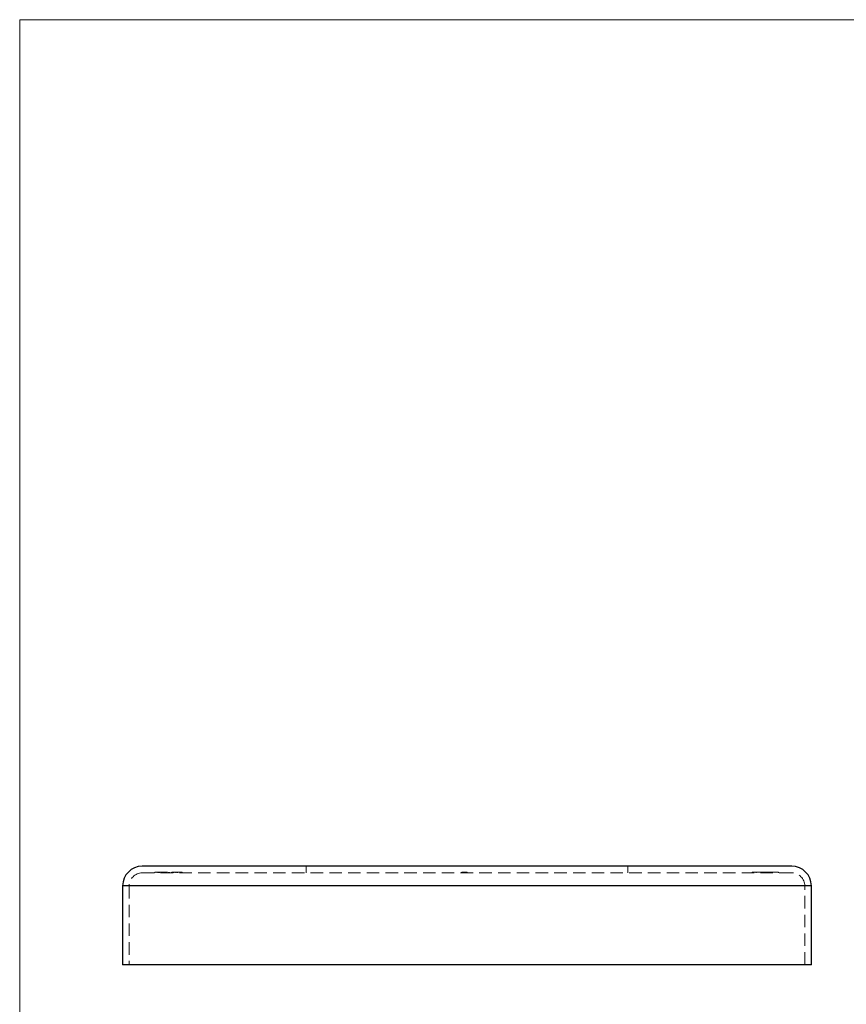
# Model space of a CAD drawing. Units: millimetres. Extents: x 7 to 438, y 7 to 308.
# Drawn here: x 7 to 134, y 158 to 308 of the extents above; entities that cross this region are included whole.
import ezdxf

# ---------------------------------------------------------------- set-up
doc = ezdxf.new("R2010")
doc.units = ezdxf.units.MM
doc.header["$LTSCALE"] = 1.5
doc.linetypes.add('HIDDEN', pattern=[1.905, 1.27, -0.635])

msp = doc.modelspace()

# ---------------------------------------------------------------- linework, layer by layer
at = {"color": 7, "linetype": 'Continuous', "lineweight": 18}
for p, q in [((438, 307.5), (7.5, 307.5)), ((7.5, 307.5), (7.5, 7.5))]:
    msp.add_line(p, q, dxfattribs=at)
at = {"color": 7, "linetype": 'Continuous', "lineweight": 25}
for p, q in [((125.19, 178.53), (26.19, 178.53)), ((23.19, 175.53), (23.19, 163.53)), ((128.19, 163.53), (128.19, 175.53)), ((128.19, 163.53), (23.19, 163.53))]:
    msp.add_line(p, q, dxfattribs=at)
at = {"color": 7, "linetype": 'HIDDEN', "lineweight": 18}
for p, q in [((51.19, 178.53), (51.19, 177.53)), ((100.19, 177.53), (100.19, 178.53)), ((125.19, 177.53), (26.19, 177.53)), ((28.11, 177.63), (30.71, 177.63)), ((28.11, 177.63), (28.11, 177.53)), ((28.48, 177.63), (28.48, 177.53)), ((28.65, 177.63), (28.65, 177.53)), ((28.83, 177.63), (28.83, 177.53)), ((29.16, 177.63), (29.16, 177.53)), ((29.18, 177.63), (29.18, 177.53)), ((29.2, 177.63), (29.2, 177.53)), ((29.36, 177.63), (29.36, 177.53)), ((29.69, 177.63), (29.69, 177.53)), ((29.99, 177.63), (29.99, 177.53)), ((30.2, 177.63), (30.2, 177.53)), ((30.24, 177.63), (30.24, 177.53)), ((30.25, 177.63), (30.25, 177.53)), ((30.35, 177.63), (30.35, 177.53)), ((30.65, 177.63), (30.65, 177.53)), ((30.71, 177.63), (31.37, 177.63)), ((30.71, 177.63), (30.71, 177.53)), ((30.96, 177.63), (30.96, 177.53)), ((31, 177.63), (31, 177.53)), ((31, 177.63), (31, 177.53)), ((31.3, 177.63), (31.3, 177.53)), ((31.37, 177.63), (31.37, 177.53)), ((31.37, 177.63), (32.19, 177.63)), ((31.57, 177.63), (31.57, 177.53)), ((32.19, 177.63), (32.19, 177.53)), ((32.29, 177.63), (32.29, 177.53)), ((74.87, 177.63), (74.87, 177.53)), ((74.89, 177.63), (74.97, 177.63)), ((74.89, 177.63), (74.89, 177.53)), ((74.95, 177.63), (74.95, 177.53)), ((74.97, 177.63), (74.97, 177.53)), ((74.97, 177.63), (75.16, 177.63)), ((75.07, 177.63), (75.07, 177.53)), ((75.08, 177.63), (75.08, 177.53)), ((75.08, 177.63), (75.08, 177.53)), ((75.08, 177.63), (75.08, 177.53)), ((75.1, 177.63), (75.1, 177.53)), ((75.11, 177.63), (75.11, 177.53)), ((75.11, 177.63), (75.11, 177.53)), ((75.11, 177.63), (75.11, 177.53)), ((75.12, 177.63), (75.12, 177.53)), ((75.14, 177.63), (75.14, 177.53)), ((75.17, 177.63), (75.17, 177.53)), ((75.18, 177.63), (75.18, 177.53)), ((75.23, 177.63), (75.19, 177.63)), ((75.2, 177.63), (75.2, 177.53)), ((75.21, 177.63), (75.21, 177.53)), ((75.21, 177.63), (75.21, 177.53)), ((75.21, 177.63), (75.21, 177.53)), ((75.21, 177.63), (75.21, 177.53)), ((75.21, 177.63), (75.21, 177.53)), ((75.22, 177.63), (75.22, 177.53)), ((75.22, 177.63), (75.22, 177.53)), ((75.22, 177.63), (75.22, 177.53)), ((75.24, 177.63), (75.24, 177.53)), ((75.24, 177.63), (75.24, 177.53)), ((75.25, 177.63), (75.25, 177.53)), ((75.28, 177.63), (75.28, 177.53)), ((75.29, 177.63), (75.29, 177.53)), ((75.29, 177.63), (75.29, 177.53)), ((75.3, 177.63), (75.3, 177.53)), ((75.31, 177.63), (75.31, 177.53)), ((75.32, 177.63), (75.32, 177.53)), ((75.34, 177.63), (75.34, 177.53)), ((75.36, 177.63), (75.36, 177.53)), ((75.37, 177.63), (75.37, 177.53)), ((75.37, 177.63), (75.37, 177.53)), ((75.39, 177.63), (75.39, 177.53)), ((75.39, 177.63), (75.39, 177.53)), ((75.39, 177.63), (75.39, 177.53)), ((75.39, 177.63), (75.39, 177.53)), ((75.39, 177.63), (75.39, 177.53)), ((75.4, 177.63), (75.4, 177.53)), ((75.4, 177.63), (75.4, 177.53)), ((75.41, 177.63), (75.41, 177.53)), ((75.41, 177.63), (75.41, 177.53)), ((75.42, 177.63), (75.42, 177.53)), ((75.42, 177.63), (75.42, 177.53)), ((75.43, 177.63), (75.43, 177.53)), ((75.44, 177.63), (75.44, 177.53)), ((75.45, 177.63), (75.45, 177.53)), ((75.46, 177.63), (75.46, 177.53)), ((75.46, 177.63), (75.46, 177.53)), ((75.47, 177.63), (75.47, 177.53)), ((75.48, 177.63), (75.48, 177.53)), ((75.48, 177.63), (75.48, 177.53)), ((75.49, 177.63), (75.49, 177.53)), ((75.5, 177.63), (75.5, 177.53)), ((75.54, 177.63), (75.54, 177.53)), ((75.58, 177.63), (75.58, 177.53)), ((75.59, 177.63), (75.59, 177.53)), ((75.6, 177.63), (75.6, 177.53)), ((75.62, 177.63), (75.62, 177.53)), ((75.69, 177.63), (75.69, 177.53)), ((75.7, 177.63), (75.7, 177.53)), ((75.71, 177.63), (75.71, 177.53)), ((119.16, 177.63), (119.16, 177.53)), ((119.16, 177.63), (119.75, 177.63)), ((119.75, 177.63), (119.75, 177.53)), ((120.51, 177.63), (120.51, 177.53)), ((120.51, 177.63), (120.91, 177.63)), ((120.6, 177.63), (120.6, 177.53)), ((120.91, 177.63), (120.91, 177.53)), ((120.91, 177.63), (121.49, 177.63)), ((121.49, 177.63), (121.49, 177.53)), ((121.49, 177.63), (123.19, 177.63)), ((123.19, 177.63), (123.19, 177.53)), ((23.19, 175.53), (128.19, 175.53)), ((24.19, 175.53), (24.19, 163.53)), ((127.19, 175.53), (24.2, 175.53)), ((127.19, 163.53), (127.19, 175.53))]:
    msp.add_line(p, q, dxfattribs=at)
at = {"color": 8, "linetype": 'Continuous', "lineweight": 25}
msp.add_line((128.19, 175.53), (23.19, 175.53), dxfattribs=at)
at = {"color": 7, "linetype": 'Continuous', "lineweight": 25}
for centre, start, end in [((26.19, 175.53), 90, 180), ((125.19, 175.53), 0, 90)]:
    msp.add_arc(centre, 3, start, end, dxfattribs=at)
at = {"color": 7, "linetype": 'HIDDEN', "lineweight": 18}
for centre, start, end in [((26.19, 175.53), 90, 180), ((125.19, 175.53), 0, 90)]:
    msp.add_arc(centre, 2, start, end, dxfattribs=at)
for points, knots in [([(32.24, 177.63), (32.24, 177.63), (32.29, 177.63), (32.29, 177.63), (32.29, 177.63)], [0, 0, 0, 0, 0.080012, 1, 1, 1, 1]), ([(75.17, 177.63), (75.17, 177.63), (75.17, 177.63), (75.17, 177.63), (75.18, 177.63), (75.18, 177.63), (75.19, 177.63), (75.21, 177.63), (75.22, 177.63), (75.24, 177.63), (75.26, 177.63), (75.28, 177.63), (75.3, 177.63), (75.32, 177.63), (75.35, 177.63), (75.37, 177.63), (75.4, 177.63), (75.42, 177.63), (75.43, 177.63)], [0, 0, 0, 0, 0.065808, 0.129394, 0.190894, 0.251281, 0.310815, 0.370371, 0.430768, 0.492881, 0.555104, 0.616067, 0.677256, 0.73826, 0.800762, 0.864778, 0.931045, 1, 1, 1, 1]), ([(75.18, 177.63), (75.18, 177.63), (75.17, 177.63), (75.17, 177.63), (75.17, 177.63), (75.17, 177.63), (75.17, 177.63)], [0, 0, 0, 0, 0.275068, 0.532901, 0.773973, 1, 1, 1, 1]), ([(75.42, 177.63), (75.42, 177.63), (75.4, 177.63), (75.39, 177.63), (75.37, 177.63), (75.35, 177.63), (75.34, 177.63), (75.32, 177.63), (75.31, 177.63), (75.3, 177.63), (75.28, 177.63), (75.27, 177.63), (75.27, 177.63), (75.26, 177.63), (75.25, 177.63), (75.25, 177.63), (75.25, 177.63), (75.25, 177.63), (75.25, 177.63)], [0, 0, 0, 0, 0.065351, 0.127916, 0.18836, 0.247216, 0.30563, 0.36377, 0.422661, 0.482687, 0.5433, 0.604118, 0.664965, 0.727413, 0.791468, 0.858055, 0.927037, 1, 1, 1, 1]), ([(75.62, 177.63), (75.62, 177.63), (75.62, 177.63), (75.62, 177.63), (75.62, 177.63), (75.61, 177.63), (75.6, 177.63), (75.59, 177.63), (75.58, 177.63), (75.57, 177.63), (75.55, 177.63), (75.54, 177.63), (75.52, 177.63), (75.5, 177.63), (75.48, 177.63), (75.46, 177.63), (75.44, 177.63), (75.43, 177.63), (75.42, 177.63)], [0, 0, 0, 0, 0.064207, 0.126425, 0.18768, 0.248216, 0.308305, 0.369661, 0.431699, 0.495947, 0.559758, 0.622295, 0.683911, 0.745092, 0.80674, 0.869087, 0.93329, 1, 1, 1, 1]), ([(75.43, 177.63), (75.43, 177.63), (75.45, 177.63), (75.46, 177.63), (75.48, 177.63), (75.5, 177.63), (75.52, 177.63), (75.54, 177.63), (75.55, 177.63), (75.57, 177.63), (75.59, 177.63), (75.6, 177.63), (75.62, 177.63), (75.63, 177.63), (75.64, 177.63), (75.65, 177.63), (75.66, 177.63), (75.67, 177.63), (75.68, 177.63), (75.69, 177.63), (75.69, 177.63), (75.7, 177.63), (75.7, 177.63), (75.7, 177.63), (75.71, 177.63), (75.71, 177.63), (75.71, 177.63)], [0, 0, 0, 0, 0.044014, 0.087434, 0.130118, 0.172554, 0.214555, 0.256298, 0.298438, 0.340849, 0.382715, 0.423924, 0.464246, 0.504074, 0.543862, 0.583567, 0.623094, 0.663229, 0.703551, 0.743938, 0.784541, 0.82575, 0.867757, 0.910745, 0.954914, 1, 1, 1, 1]), ([(119.75, 177.63), (119.75, 177.63), (119.75, 177.63), (119.76, 177.63), (119.77, 177.63), (119.79, 177.63), (119.82, 177.63), (119.85, 177.63), (119.89, 177.63), (119.93, 177.63), (119.99, 177.63), (120.04, 177.63), (120.11, 177.63), (120.18, 177.63), (120.25, 177.63), (120.33, 177.63), (120.42, 177.63), (120.48, 177.63), (120.51, 177.63)], [0, 0, 0, 0, 0.065387, 0.127569, 0.187874, 0.245358, 0.301305, 0.356352, 0.411595, 0.466861, 0.523319, 0.580829, 0.641164, 0.704498, 0.771323, 0.842648, 0.919025, 1, 1, 1, 1])]:
    msp.add_open_spline(points, degree=3, knots=knots, dxfattribs=at)

doc.saveas('drawing.dxf')
